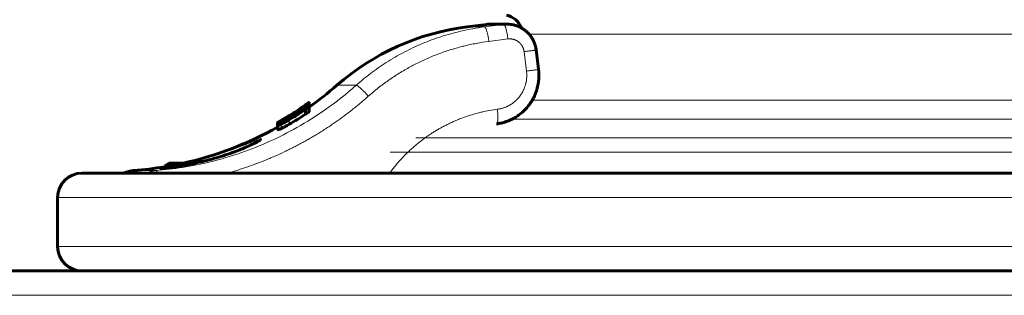
# Model space of a CAD drawing. Units: millimetres. Extents: x -2225 to 2225, y -3256 to 3427.
# Drawn here: x -358 to -156, y -711 to -655 of the extents above; entities that cross this region are included whole.
import ezdxf

# ---------------------------------------------------------------- set-up
doc = ezdxf.new("R2010")
doc.units = ezdxf.units.MM
doc.linetypes.add('K5LT_BASIC', pattern=[0])
doc.linetypes.add('K5LT_THIN', pattern=[0])

msp = doc.modelspace()

# ---------------------------------------------------------------- linework, layer by layer
at = {"color": 150, "linetype": 'K5LT_BASIC', "lineweight": 60}
for p, q in [((-266.25, -656.09), (-262.28, -655.59)), ((-258.06, -655.54), (-261.53, -655.54)), ((-261.53, -655.54), (-258.06, -655.54)), ((-252.15, -660.79), (-251.66, -664.76)), ((-299.29, -672.04), (-299.29, -672.03)), ((-299.29, -672.22), (-299.29, -672.14)), ((-298.9, -672.58), (-298.9, -672.41)), ((-298.9, -672.41), (-298.9, -672.41)), ((-298.57, -671.61), (-298.57, -671.52)), ((-298.57, -671.61), (-298.57, -671.54)), ((-298.57, -671.82), (-298.57, -671.61)), ((-298.57, -672.13), (-298.57, -671.82)), ((-298.57, -672.13), (-298.57, -671.92)), ((-298.57, -671.92), (-298.57, -671.92)), ((-298.57, -672.4), (-298.57, -672.13)), ((-298.56, -673.38), (-298.56, -672.41)), ((-302.04, -674.51), (-302.02, -674.5)), ((-302.02, -674.57), (-302.02, -674.5)), ((-299.71, -672.85), (-299.71, -672.85)), ((-299.29, -672.83), (-299.29, -672.83)), ((-299.29, -673.95), (-299.29, -672.99)), ((-299.29, -672.99), (-299.29, -672.99)), ((-305.01, -676.57), (-305.01, -675.7)), ((-304.99, -675.68), (-304.99, -675.65)), ((-304.99, -676.6), (-304.99, -675.68)), ((-304.97, -676.21), (-304.97, -675.86)), ((-304.97, -677.12), (-304.97, -676.21)), ((-308.48, -679.16), (-308.48, -679.16)), ((-308.48, -679.16), (-308.48, -679.16)), ((-328.09, -684.5), (-327.22, -684)), ((-328.09, -684.5), (-328.09, -684.98)), ((-324.69, -684.5), (-328.09, -684.5)), ((-322.04, -684), (-327.22, -684)), ((-345, -686), (345, -686)), ((-329.04, -685.07), (-329.05, -685.07)), ((-350, -701), (-350, -691)), ((-350, -701), (-350, -691)), ((-622.79, -706), (622.79, -706)), ((604.79, -706), (-604.79, -706))]:
    msp.add_line(p, q, dxfattribs=at)
at = {"color": 7, "linetype": 'K5LT_THIN', "lineweight": 18}
for p, q in [((-266.25, -656.09), (-262.71, -656.09)), ((-258.8, -655.59), (-262.71, -656.09)), ((-262.28, -655.59), (-258.8, -655.59)), ((-46.03, -657.61), (-253.56, -657.61)), ((-257.91, -658.56), (-261.82, -659.06)), ((-254.12, -665.13), (-254.61, -661.16)), ((-292.88, -668.02), (-288.94, -668.02)), ((-299.32, -672.12), (-299.32, -672.08)), ((-50.78, -671.08), (-252.95, -671.08)), ((-302.78, -674.46), (-302.78, -674.43)), ((-302.65, -674.26), (-302.65, -674.25)), ((-302.65, -674.3), (-302.65, -674.28)), ((-301.78, -674.06), (-301.78, -673.89)), ((-301.77, -674.2), (-301.77, -674.16)), ((-301.67, -674.36), (-301.67, -674.33)), ((-301.51, -674.26), (-301.51, -674.23)), ((-301.31, -674.14), (-301.31, -674.11)), ((-301.06, -673.98), (-301.06, -673.95)), ((-300.93, -673.9), (-300.93, -673.86)), ((-300.59, -673.27), (-300.59, -673.14)), ((-299.5, -672.7), (-299.5, -672.62)), ((-304.46, -675.5), (-304.46, -675.41)), ((-304.31, -676.89), (-304.31, -675.98)), ((-304.04, -675.56), (-304.04, -675.46)), ((-303.27, -675.29), (-303.27, -675.21)), ((-302.96, -674.76), (-302.96, -674.64)), ((-302.75, -675.01), (-302.75, -674.89)), ((-302.66, -676.02), (-302.66, -675.09)), ((-302.23, -674.69), (-302.23, -674.59)), ((-302.04, -674.58), (-302.04, -674.51)), ((-51.69, -675), (-257.15, -675)), ((-52.77, -678.78), (-276.74, -678.78)), ((-53.84, -681.73), (-282.02, -681.73)), ((-334.46, -685.48), (-329.89, -685.48)), ((-350, -691), (322.62, -691)), ((-350, -701), (322.2, -701)), ((604.79, -711), (-604.79, -711))]:
    msp.add_line(p, q, dxfattribs=at)
at = {"color": 150, "linetype": 'K5LT_BASIC', "lineweight": 60}
for centre, radius, start, end in [((-259, -657.61), 4, 19.8113, 78.463), ((-260, -705.69), 50, 97.1808, 131.1121), ((-261.53, -661.54), 6, 90, 97.1808), ((-340, -614.03), 71.67, 305.3306, 311.1121), ((-340, -614.03), 70.87, 299.7205, 305.5188), ((-339.85, -613.98), 70.91, 301.5186, 304.8952), ((-340, -614.03), 70.87, 301.8097, 305.0651), ((-339.99, -614.02), 70.87, 301.7986, 305.0534), ((-339.96, -614.01), 70.88, 301.7663, 304.9875), ((-339.92, -614), 70.89, 301.7201, 304.9433), ((-340, -614.03), 71.67, 282.4808, 299.2399), ((-345, -691), 5, 90, 180), ((-345, -691), 5, 90, 180), ((-334, -691.46), 6, 94.4307, 114.4601), ((-340, -614.03), 71.67, 274.4307, 279.5656), ((-345, -701), 5, 180, 270), ((-345, -701), 5, 180, 270)]:
    msp.add_arc(centre, radius, start, end, dxfattribs=at)
msp.add_ellipse((-318.59, -686.69), major_axis=(-6, 0), ratio=0.566667, start_param=-1.105568, end_param=-0.914466, dxfattribs=at)
at = {"color": 7, "linetype": 'K5LT_THIN', "lineweight": 18}
for points, knots in [([(-262.71, -656.09), (-264.33, -656.29), (-267.35, -656.84), (-271.58, -658.02), (-275.46, -659.46), (-279.19, -661.22), (-282.76, -663.29), (-286.02, -665.57), (-288.01, -667.2), (-288.94, -668.02)], [0, 0, 0, 0, 1.678151, 3.150498, 4.505676, 5.931452, 7.3805, 8.730671, 10, 10, 10, 10]), ([(-262.71, -656.09), (-262.68, -656.09), (-262.63, -656.11), (-262.55, -656.19), (-262.47, -656.32), (-262.4, -656.48), (-262.32, -656.69), (-262.24, -656.93), (-262.16, -657.21), (-262.09, -657.51), (-262.02, -657.84), (-261.95, -658.19), (-261.88, -658.59), (-261.84, -658.89), (-261.82, -659.06)], [0, 0, 0, 0, 1.447598, 2.713646, 3.864129, 5.03525, 6.232013, 7.416038, 8.603069, 9.787277, 10.974909, 12.162818, 13.334092, 15, 15, 15, 15]), ([(-258.8, -655.59), (-258.78, -655.59), (-258.72, -655.61), (-258.64, -655.69), (-258.57, -655.82), (-258.49, -655.99), (-258.41, -656.19), (-258.33, -656.44), (-258.25, -656.71), (-258.18, -657.02), (-258.11, -657.34), (-258.04, -657.69), (-257.97, -658.1), (-257.93, -658.39), (-257.91, -658.56)], [0, 0, 0, 0, 1.448959, 2.71392, 3.870623, 5.049195, 6.253022, 7.433556, 8.619852, 9.806693, 10.987851, 12.173827, 13.348669, 15, 15, 15, 15]), ([(-261.82, -659.06), (-261.82, -659.06), (-261.83, -659.06), (-262.69, -659.17), (-263.54, -659.31), (-265.24, -659.62), (-266.1, -659.81), (-267.06, -660.05), (-267.17, -660.08), (-268.12, -660.32), (-268.95, -660.55), (-270.6, -661.07), (-271.43, -661.36), (-272.36, -661.71), (-272.47, -661.76), (-272.99, -661.96), (-273.39, -662.12), (-274.18, -662.46), (-274.58, -662.63), (-275.37, -662.99), (-275.76, -663.17), (-276.54, -663.56), (-276.93, -663.75), (-277.43, -664.01), (-277.53, -664.07), (-278.01, -664.33), (-278.38, -664.53), (-279.12, -664.96), (-279.49, -665.18), (-280.24, -665.63), (-280.61, -665.86), (-281.35, -666.34), (-281.72, -666.59), (-282.19, -666.91), (-282.28, -666.98), (-282.73, -667.29), (-283.07, -667.54), (-283.75, -668.05), (-284.09, -668.31), (-284.78, -668.85), (-285.12, -669.13), (-285.8, -669.7), (-286.13, -669.99), (-286.47, -670.28)], [1.005419, 1.005419, 1.005419, 1.005419, 1.011262, 1.011262, 1.951711, 1.951711, 2.901785, 2.901785, 3.033034, 3.033034, 3.970013, 3.970013, 4.923486, 4.923486, 5.05473, 5.05473, 5.524749, 5.524749, 6.000302, 6.000302, 6.469893, 6.469893, 6.945858, 6.945858, 7.077098, 7.077098, 7.538128, 7.538128, 8.006321, 8.006321, 8.482459, 8.482459, 8.967421, 8.967421, 9.098657, 9.098657, 9.55626, 9.55626, 10.023112, 10.023112, 10.500285, 10.500285, 10.98486, 10.98486, 10.98486, 10.98486]), ([(-254.61, -661.16), (-254.61, -661.16), (-254.61, -661.16), (-254.62, -661.1), (-254.63, -661.04), (-254.65, -660.91), (-254.66, -660.85), (-254.69, -660.76), (-254.7, -660.73), (-254.71, -660.67), (-254.72, -660.64), (-254.74, -660.58), (-254.75, -660.55), (-254.77, -660.49), (-254.78, -660.46), (-254.81, -660.4), (-254.82, -660.37), (-254.84, -660.32), (-254.86, -660.29), (-254.88, -660.23), (-254.9, -660.2), (-254.92, -660.15), (-254.94, -660.12), (-254.97, -660.06), (-254.98, -660.04), (-255.02, -659.98), (-255.03, -659.95), (-255.07, -659.9), (-255.08, -659.87), (-255.12, -659.82), (-255.14, -659.8), (-255.17, -659.75), (-255.19, -659.72), (-255.23, -659.67), (-255.25, -659.65), (-255.29, -659.6), (-255.31, -659.57), (-255.35, -659.53), (-255.37, -659.5), (-255.41, -659.46), (-255.44, -659.43), (-255.48, -659.39), (-255.5, -659.37), (-255.55, -659.32), (-255.57, -659.3), (-255.62, -659.26), (-255.64, -659.24), (-255.69, -659.2), (-255.71, -659.18), (-255.76, -659.14), (-255.79, -659.13), (-255.84, -659.09), (-255.86, -659.07), (-255.91, -659.03), (-255.94, -659.02), (-255.99, -658.98), (-256.02, -658.97), (-256.07, -658.94), (-256.1, -658.92), (-256.15, -658.89), (-256.18, -658.88), (-256.24, -658.85), (-256.26, -658.83), (-256.32, -658.81), (-256.35, -658.79), (-256.41, -658.77), (-256.43, -658.76), (-256.49, -658.73), (-256.52, -658.72), (-256.58, -658.7), (-256.61, -658.69), (-256.67, -658.67), (-256.7, -658.66), (-256.76, -658.65), (-256.79, -658.64), (-256.88, -658.62), (-256.94, -658.6), (-257.06, -658.58), (-257.12, -658.57), (-257.24, -658.55), (-257.3, -658.55), (-257.43, -658.54), (-257.49, -658.54), (-257.61, -658.54), (-257.68, -658.54), (-257.79, -658.55), (-257.85, -658.56), (-257.91, -658.56)], [6.61761, 6.61761, 6.61761, 6.61761, 6.623959, 6.623959, 7.456777, 7.456777, 8.289557, 8.289557, 8.704011, 8.704011, 9.122288, 9.122288, 9.536253, 9.536253, 9.954957, 9.954957, 10.368407, 10.368407, 10.787553, 10.787553, 11.200472, 11.200472, 11.620064, 11.620064, 12.032379, 12.032379, 12.452479, 12.452479, 12.864161, 12.864161, 13.284787, 13.284787, 13.695778, 13.695778, 14.116979, 14.116979, 14.527209, 14.527209, 14.949043, 14.949043, 15.371524, 15.371524, 15.78097, 15.78097, 16.202612, 16.202612, 16.612753, 16.612753, 17.028639, 17.028639, 17.444485, 17.444485, 17.864629, 17.864629, 18.275952, 18.275952, 18.695443, 18.695443, 19.107252, 19.107252, 19.526102, 19.526102, 19.938376, 19.938376, 20.356651, 20.356651, 20.769321, 20.769321, 21.187027, 21.187027, 21.60008, 21.60008, 22.017237, 22.017237, 22.430649, 22.430649, 23.261025, 23.261025, 24.091206, 24.091206, 24.921189, 24.921189, 25.750973, 25.750973, 26.580558, 26.580558, 27.359869, 27.359869, 27.359869, 27.359869]), ([(-252.15, -660.79), (-252.15, -660.8), (-252.17, -660.81), (-252.26, -660.83), (-252.38, -660.85), (-252.54, -660.87), (-252.74, -660.91), (-252.97, -660.94), (-253.25, -660.98), (-253.54, -661.02), (-253.87, -661.07), (-254.23, -661.11), (-254.48, -661.15), (-254.61, -661.16)], [0, 0, 0, 0, 1.507381, 2.8246, 3.981762, 5.189175, 6.430857, 7.676497, 8.907365, 10.150972, 11.376704, 12.663557, 14, 14, 14, 14]), ([(-260.1, -672.95), (-259.96, -672.93), (-259.82, -672.91), (-259.61, -672.87), (-259.54, -672.86), (-259.4, -672.83), (-259.33, -672.81), (-259.19, -672.77), (-259.12, -672.75), (-258.98, -672.71), (-258.91, -672.69), (-258.77, -672.65), (-258.71, -672.62), (-258.57, -672.57), (-258.5, -672.55), (-258.37, -672.49), (-258.3, -672.47), (-258.17, -672.41), (-258.1, -672.38), (-257.97, -672.32), (-257.91, -672.28), (-257.78, -672.22), (-257.71, -672.18), (-257.59, -672.11), (-257.52, -672.08), (-257.4, -672), (-257.34, -671.96), (-257.21, -671.89), (-257.15, -671.85), (-257.04, -671.76), (-256.98, -671.72), (-256.86, -671.64), (-256.8, -671.59), (-256.72, -671.53), (-256.69, -671.5), (-256.63, -671.46), (-256.6, -671.43), (-256.55, -671.39), (-256.52, -671.36), (-256.46, -671.32), (-256.44, -671.29), (-256.38, -671.24), (-256.36, -671.22), (-256.3, -671.17), (-256.27, -671.14), (-256.22, -671.09), (-256.2, -671.07), (-256.14, -671.02), (-256.12, -670.99), (-256.07, -670.94), (-256.04, -670.92), (-255.99, -670.86), (-255.96, -670.83), (-255.91, -670.78), (-255.89, -670.75), (-255.84, -670.7), (-255.82, -670.67), (-255.77, -670.62), (-255.74, -670.59), (-255.7, -670.53), (-255.68, -670.51), (-255.63, -670.45), (-255.61, -670.42), (-255.56, -670.36), (-255.54, -670.34), (-255.49, -670.28), (-255.47, -670.25), (-255.43, -670.19), (-255.41, -670.16), (-255.34, -670.07), (-255.3, -670.01), (-255.22, -669.89), (-255.18, -669.83), (-255.1, -669.7), (-255.06, -669.64), (-254.99, -669.51), (-254.95, -669.45), (-254.89, -669.32), (-254.85, -669.26), (-254.79, -669.13), (-254.75, -669.06), (-254.69, -668.93), (-254.66, -668.86), (-254.6, -668.73), (-254.58, -668.66), (-254.52, -668.52), (-254.5, -668.45), (-254.45, -668.32), (-254.42, -668.25), (-254.38, -668.11), (-254.36, -668.04), (-254.32, -667.9), (-254.3, -667.82), (-254.26, -667.68), (-254.25, -667.61), (-254.21, -667.47), (-254.2, -667.4), (-254.16, -667.18), (-254.14, -667.03), (-254.1, -666.74), (-254.09, -666.6), (-254.07, -666.3), (-254.06, -666.16), (-254.06, -665.86), (-254.07, -665.72), (-254.09, -665.42), (-254.1, -665.28), (-254.12, -665.13)], [4.444328, 4.444328, 4.444328, 4.444328, 5.340452, 5.340452, 5.801599, 5.801599, 6.265961, 6.265961, 6.726678, 6.726678, 7.191584, 7.191584, 7.65187, 7.65187, 8.117318, 8.117318, 8.577111, 8.577111, 9.043162, 9.043162, 9.502449, 9.502449, 9.969112, 9.969112, 10.427855, 10.427855, 10.895165, 10.895165, 11.353317, 11.353317, 11.821319, 11.821319, 12.278819, 12.278819, 12.511706, 12.511706, 12.747569, 12.747569, 12.97445, 12.97445, 13.204344, 13.204344, 13.437431, 13.437431, 13.673909, 13.673909, 13.900185, 13.900185, 14.129867, 14.129867, 14.366929, 14.366929, 14.600337, 14.600337, 14.836901, 14.836901, 15.070046, 15.070046, 15.29996, 15.29996, 15.526846, 15.526846, 15.759977, 15.759977, 15.990187, 15.990187, 16.223244, 16.223244, 16.453546, 16.453546, 16.921833, 16.921833, 17.380202, 17.380202, 17.847886, 17.847886, 18.306921, 18.306921, 18.774036, 18.774036, 19.233698, 19.233698, 19.700278, 19.700278, 20.160527, 20.160527, 20.626578, 20.626578, 21.087399, 21.087399, 21.55298, 21.55298, 22.014309, 22.014309, 22.479415, 22.479415, 22.941248, 22.941248, 23.86821, 23.86821, 24.795187, 24.795187, 25.722172, 25.722172, 26.649157, 26.649157, 27.572379, 27.572379, 27.572379, 27.572379]), ([(-251.66, -664.76), (-251.66, -664.77), (-251.68, -664.77), (-251.76, -664.79), (-251.89, -664.82), (-252.04, -664.84), (-252.24, -664.87), (-252.48, -664.91), (-252.75, -664.95), (-253.05, -664.99), (-253.38, -665.04), (-253.73, -665.08), (-253.99, -665.12), (-254.12, -665.13)], [0, 0, 0, 0, 1.507385, 2.824614, 3.981798, 5.189279, 6.431004, 7.676634, 8.907462, 10.151064, 11.376816, 12.663636, 14, 14, 14, 14]), ([(-288.94, -668.02), (-290.93, -669.79), (-294.85, -672.89), (-300.82, -676.65), (-306.63, -679.6), (-312.52, -681.95), (-318.51, -683.72), (-324.32, -684.89), (-328.08, -685.34), (-329.89, -685.48)], [0, 0, 0, 0, 1.759089, 3.292031, 4.658165, 6.067804, 7.488718, 8.794171, 10, 10, 10, 10]), ([(-288.94, -668.02), (-288.91, -668.02), (-288.85, -668.04), (-288.72, -668.1), (-288.58, -668.19), (-288.42, -668.32), (-288.23, -668.47), (-288.02, -668.66), (-287.8, -668.87), (-287.57, -669.1), (-287.32, -669.34), (-287.07, -669.61), (-286.79, -669.92), (-286.59, -670.15), (-286.47, -670.28)], [0, 0, 0, 0, 1.443805, 2.706153, 3.85211, 5.019469, 6.213377, 7.394308, 8.577586, 9.757718, 10.941972, 12.125104, 13.289425, 15, 15, 15, 15]), ([(-286.47, -670.28), (-286.47, -670.29), (-286.48, -670.29), (-286.73, -670.52), (-286.99, -670.74), (-287.5, -671.18), (-287.76, -671.4), (-288.27, -671.83), (-288.52, -672.04), (-289.04, -672.46), (-289.29, -672.66), (-289.84, -673.09), (-290.13, -673.32), (-290.7, -673.76), (-290.99, -673.98), (-291.55, -674.4), (-291.83, -674.6), (-292.37, -675), (-292.64, -675.19), (-293.19, -675.58), (-293.46, -675.76), (-294.01, -676.14), (-294.28, -676.32), (-294.86, -676.71), (-295.16, -676.91), (-295.78, -677.3), (-296.08, -677.49), (-296.68, -677.86), (-296.96, -678.04), (-297.54, -678.39), (-297.83, -678.56), (-298.4, -678.89), (-298.69, -679.06), (-299.26, -679.39), (-299.55, -679.55), (-300.16, -679.88), (-300.48, -680.05), (-301.12, -680.39), (-301.45, -680.56), (-302.07, -680.88), (-302.37, -681.03), (-302.97, -681.33), (-303.27, -681.47), (-304.17, -681.9), (-304.77, -682.18), (-305.7, -682.59), (-306.04, -682.74), (-306.71, -683.02), (-307.04, -683.16), (-308, -683.55), (-308.62, -683.8), (-309.86, -684.26), (-310.49, -684.49), (-311.8, -684.94), (-312.49, -685.17), (-313.81, -685.59), (-314.45, -685.78), (-315.15, -685.97), (-315.2, -685.99), (-315.25, -686)], [1.036941, 1.036941, 1.036941, 1.036941, 1.040915, 1.040915, 1.383364, 1.383364, 1.721846, 1.721846, 2.056564, 2.056564, 2.38771, 2.38771, 2.757253, 2.757253, 3.122682, 3.122682, 3.4642, 3.4642, 3.802394, 3.802394, 4.137428, 4.137428, 4.469455, 4.469455, 4.838656, 4.838656, 5.204416, 5.204416, 5.54511, 5.54511, 5.883045, 5.883045, 6.218355, 6.218355, 6.551166, 6.551166, 6.920057, 6.920057, 7.286114, 7.286114, 7.626067, 7.626067, 7.963766, 7.963766, 8.632843, 8.632843, 9.000321, 9.000321, 9.367799, 9.367799, 10.044529, 10.044529, 10.714504, 10.714504, 11.449428, 11.449428, 12.125309, 12.125309, 12.178644, 12.178644, 12.178644, 12.178644]), ([(-282.11, -686), (-282.1, -685.98), (-282.09, -685.97), (-281.91, -685.73), (-281.75, -685.52), (-281.42, -685.09), (-281.25, -684.87), (-280.88, -684.42), (-280.69, -684.19), (-280.32, -683.76), (-280.14, -683.56), (-279.78, -683.16), (-279.6, -682.97), (-279.23, -682.58), (-279.04, -682.38), (-278.66, -682), (-278.47, -681.82), (-278.06, -681.43), (-277.84, -681.22), (-277.41, -680.83), (-277.2, -680.65), (-276.79, -680.3), (-276.58, -680.13), (-276.17, -679.79), (-275.97, -679.63), (-275.55, -679.31), (-275.35, -679.15), (-274.89, -678.82), (-274.65, -678.64), (-274.18, -678.31), (-273.95, -678.16), (-273.5, -677.86), (-273.27, -677.72), (-272.82, -677.44), (-272.6, -677.3), (-272.15, -677.03), (-271.92, -676.9), (-271.43, -676.63), (-271.16, -676.49), (-270.65, -676.22), (-270.41, -676.1), (-269.93, -675.86), (-269.69, -675.75), (-269.21, -675.53), (-268.97, -675.42), (-268.49, -675.21), (-268.24, -675.11), (-267.72, -674.9), (-267.44, -674.79), (-266.65, -674.5), (-266.15, -674.33), (-265.14, -674.01), (-264.63, -673.86), (-263.83, -673.66), (-263.54, -673.58), (-262.72, -673.4), (-262.2, -673.29), (-261.16, -673.1), (-260.64, -673.02), (-260.11, -672.95), (-260.1, -672.95), (-260.1, -672.95)], [10.01478, 10.01478, 10.01478, 10.01478, 10.044438, 10.044438, 10.424989, 10.424989, 10.813086, 10.813086, 11.243443, 11.243443, 11.616759, 11.616759, 11.998548, 11.998548, 12.380659, 12.380659, 12.753665, 12.753665, 13.184039, 13.184039, 13.572972, 13.572972, 13.953781, 13.953781, 14.3272, 14.3272, 14.693875, 14.693875, 15.124269, 15.124269, 15.510518, 15.510518, 15.89057, 15.89057, 16.264963, 16.264963, 16.634178, 16.634178, 17.064594, 17.064594, 17.44857, 17.44857, 17.827959, 17.827959, 18.203173, 18.203173, 18.574586, 18.574586, 19.005026, 19.005026, 19.765779, 19.765779, 20.515106, 20.515106, 20.945573, 20.945573, 21.703884, 21.703884, 22.455748, 22.455748, 22.464035, 22.464035, 22.464035, 22.464035]), ([(-260.24, -675.93), (-260.21, -675.92), (-260.16, -675.9), (-260.11, -675.8), (-260.06, -675.66), (-260.03, -675.48), (-260, -675.27), (-259.98, -675.02), (-259.98, -674.74), (-259.98, -674.42), (-259.99, -674.09), (-260.01, -673.74), (-260.05, -673.36), (-260.08, -673.09), (-260.1, -672.95)], [0, 0, 0, 0, 1.440085, 2.780206, 3.974384, 5.195461, 6.390495, 7.592512, 8.800502, 10.004607, 11.211192, 12.401346, 13.619864, 15, 15, 15, 15]), ([(-329.16, -685.06), (-329.16, -685.07), (-329.08, -685.07), (-328.83, -685.05), (-328.56, -685.03), (-328.33, -685.01), (-328.12, -684.98), (-327.92, -684.96), (-327.7, -684.94), (-327.44, -684.9), (-327.07, -684.86), (-326.54, -684.79), (-325.8, -684.68), (-324.86, -684.53), (-323.76, -684.34), (-322.57, -684.11), (-321.32, -683.85), (-320.02, -683.55), (-318.7, -683.21), (-317.38, -682.84), (-316.11, -682.45), (-314.89, -682.04), (-313.73, -681.62), (-312.63, -681.2), (-311.63, -680.78), (-310.72, -680.37), (-309.93, -679.99), (-309.28, -679.65), (-308.8, -679.38), (-308.51, -679.2), (-308.37, -679.09), (-308.31, -679.03), (-308.29, -678.99), (-308.34, -678.97), (-308.46, -678.99), (-308.68, -679.05), (-309.05, -679.18), (-309.55, -679.37), (-310.21, -679.62), (-311.01, -679.94), (-311.97, -680.31), (-313.07, -680.73), (-314.33, -681.19), (-315.71, -681.68), (-317.16, -682.16), (-318.61, -682.61), (-319.99, -683.02), (-321.31, -683.38), (-322.6, -683.71), (-323.43, -683.91), (-323.84, -684)], [0, 0, 0, 0, 1.438522, 2.555699, 3.297368, 3.860614, 4.307828, 4.690568, 5.066403, 5.500745, 6.069375, 6.843209, 7.835156, 8.979668, 10.191868, 11.406857, 12.617389, 13.852741, 15.112107, 16.357191, 17.590882, 18.800099, 20.030774, 21.266607, 22.528881, 23.769661, 25.027937, 26.296397, 27.577568, 28.655199, 29.485649, 30.104458, 30.711882, 31.415982, 32.242083, 33.185333, 34.208559, 35.329866, 36.474218, 37.696886, 38.916498, 40.240482, 41.608449, 43.060187, 44.491417, 45.889693, 47.194663, 48.432463, 49.680791, 51, 51, 51, 51]), ([(-309.16, -679.58), (-309.3, -679.63), (-309.61, -679.75), (-310.16, -679.98), (-310.77, -680.23), (-311.47, -680.51), (-312.31, -680.86), (-313.29, -681.25), (-314.39, -681.67), (-315.55, -682.1), (-316.79, -682.54), (-317.93, -682.92), (-318.87, -683.21), (-319.36, -683.37), (-319.55, -683.42)], [0, 0, 0, 0, 1.381137, 2.593796, 3.693471, 4.857228, 6.142016, 7.539344, 8.953012, 10.434487, 11.81107, 13.321974, 14.343052, 15, 15, 15, 15]), ([(-329.89, -685.48), (-329.86, -685.48), (-329.81, -685.5), (-329.73, -685.6), (-329.66, -685.73), (-329.6, -685.87), (-329.57, -685.96), (-329.56, -686)], [0, 0, 0, 0, 2.055676, 3.889199, 5.677746, 7.061469, 8, 8, 8, 8]), ([(-328.09, -684.86), (-328.21, -684.88), (-328.38, -684.91), (-328.55, -684.94), (-328.65, -684.95), (-328.74, -684.97), (-328.83, -684.99), (-328.92, -685), (-329.01, -685.02), (-329.09, -685.04), (-329.14, -685.05), (-329.16, -685.06), (-329.16, -685.06)], [0, 0, 0, 0, 2.309955, 3.269274, 4.055035, 4.787876, 5.783565, 6.818594, 7.917992, 9.594947, 11.136418, 13, 13, 13, 13])]:
    msp.add_open_spline(points, degree=3, knots=knots, dxfattribs=at)
for points in [[(-258.06, -655.54), (-258.31, -655.54), (-258.56, -655.55), (-258.8, -655.59)], [(-260.25, -675.93), (-260.24, -675.93), (-260.24, -675.93), (-260.24, -675.93)], [(-329.89, -685.48), (-330.12, -685.5), (-330.58, -685.56), (-331.24, -685.74), (-331.67, -685.9), (-331.88, -686)]]:
    msp.add_open_spline(points, degree=3, dxfattribs=at)
at = {"color": 150, "linetype": 'K5LT_BASIC', "lineweight": 60}
for points, knots in [([(-255.24, -656.26), (-255.35, -656.2), (-255.46, -656.14), (-255.76, -656), (-255.96, -655.92), (-256.37, -655.78), (-256.58, -655.72), (-256.99, -655.63), (-257.2, -655.6), (-257.63, -655.55), (-257.85, -655.54), (-258.06, -655.54)], [72.46001, 72.46001, 72.46001, 72.46001, 77.19964, 77.19964, 85.427192, 85.427192, 93.562237, 93.562237, 101.720379, 101.720379, 110, 110, 110, 110]), ([(-252.15, -660.79), (-252.18, -660.56), (-252.22, -660.34), (-252.33, -659.89), (-252.4, -659.67), (-252.56, -659.24), (-252.65, -659.02), (-252.86, -658.61), (-252.97, -658.42), (-253.22, -658.04), (-253.36, -657.86), (-253.64, -657.51), (-253.79, -657.35), (-254.11, -657.04), (-254.28, -656.9), (-254.63, -656.63), (-254.81, -656.51), (-255.08, -656.35), (-255.16, -656.3), (-255.35, -656.2), (-255.46, -656.14), (-255.76, -656), (-255.96, -655.92), (-256.37, -655.78), (-256.58, -655.72), (-256.99, -655.63), (-257.2, -655.6), (-257.63, -655.55), (-257.85, -655.54), (-258.06, -655.54)], [0.00017, 0.00017, 0.00017, 0.00017, 8.802751, 8.802751, 17.554546, 17.554546, 26.408934, 26.408934, 35.074614, 35.074614, 43.682796, 43.682796, 52.182646, 52.182646, 60.58152, 60.58152, 68.92798, 68.92798, 72.46001, 72.46001, 77.19964, 77.19964, 85.427192, 85.427192, 93.562237, 93.562237, 101.720379, 101.720379, 110, 110, 110, 110]), ([(-251.66, -664.76), (-251.66, -664.77), (-251.66, -664.77), (-251.65, -664.82), (-251.65, -664.86), (-251.64, -664.95), (-251.64, -664.99), (-251.62, -665.14), (-251.61, -665.24), (-251.59, -665.53), (-251.59, -665.73), (-251.58, -666.32), (-251.6, -666.71), (-251.69, -667.51), (-251.76, -667.91), (-251.94, -668.7), (-252.05, -669.08), (-252.32, -669.81), (-252.47, -670.17), (-252.82, -670.86), (-253.01, -671.19), (-253.42, -671.82), (-253.64, -672.12), (-254.11, -672.69), (-254.36, -672.96), (-254.89, -673.48), (-255.17, -673.72), (-255.74, -674.16), (-256.03, -674.36), (-256.64, -674.74), (-256.96, -674.91), (-257.61, -675.22), (-257.94, -675.35), (-258.61, -675.58), (-258.95, -675.68), (-259.61, -675.83), (-259.92, -675.89), (-260.24, -675.93)], [0, 0, 0, 0, 0.406346, 0.406346, 3.187925, 3.187925, 6.68061, 6.68061, 13.66598, 13.66598, 27.63672, 27.63672, 55.578199, 55.578199, 84.844478, 84.844478, 113.016992, 113.016992, 140.570973, 140.570973, 167.639842, 167.639842, 194.268071, 194.268071, 220.67704, 220.67704, 246.916246, 246.916246, 272.426585, 272.426585, 298.229264, 298.229264, 323.75889, 323.75889, 349.27155, 349.27155, 371.999737, 371.999737, 371.999737, 371.999737]), ([(-299.5, -672.35), (-299.61, -672.42), (-299.86, -672.59), (-300.24, -672.83), (-300.61, -673.07), (-300.89, -673.26), (-301.29, -673.51), (-301.59, -673.7), (-301.77, -673.82)], [0, 0, 0, 0, 1.761171, 3.977151, 4.917649, 6.009317, 7.134834, 9, 9, 9, 9]), ([(-300.93, -673.86), (-300.56, -673.61), (-299.88, -673.13), (-299.21, -672.64), (-298.9, -672.41)], [0, 0, 0, 0, 2.708208, 5, 5, 5, 5]), ([(-298.68, -672.17), (-298.71, -672.19), (-298.76, -672.22), (-298.85, -672.27), (-298.92, -672.31), (-298.97, -672.35), (-299.04, -672.39), (-299.13, -672.45), (-299.2, -672.5), (-299.29, -672.56), (-299.38, -672.62), (-299.47, -672.68), (-299.58, -672.76), (-299.66, -672.82), (-299.71, -672.85)], [0, 0, 0, 0, 1.987813, 4.100829, 4.71962, 5.203512, 6.682043, 7.559616, 8.513361, 9.566121, 10.675098, 11.75127, 12.694946, 15, 15, 15, 15]), ([(-298.57, -671.82), (-298.57, -671.81), (-298.59, -671.81), (-298.69, -671.85), (-298.82, -671.92), (-298.95, -672), (-299.1, -672.09), (-299.28, -672.21), (-299.42, -672.3), (-299.5, -672.35)], [0, 0, 0, 0, 2.296225, 4.16012, 5.547037, 6.637928, 7.707007, 8.709305, 10, 10, 10, 10]), ([(-299.5, -672.62), (-299.41, -672.55), (-299.24, -672.42), (-299.03, -672.26), (-298.87, -672.13), (-298.74, -672.01), (-298.64, -671.92), (-298.58, -671.86), (-298.57, -671.83), (-298.57, -671.82)], [0, 0, 0, 0, 1.441263, 2.839959, 4.159733, 5.380161, 7.018802, 8.219297, 10, 10, 10, 10]), ([(-299.32, -672.08), (-299.29, -672.07), (-299.26, -672.04), (-299.2, -672), (-299.13, -671.95), (-299.04, -671.89), (-298.94, -671.81), (-298.79, -671.71), (-298.69, -671.63), (-298.6, -671.56), (-298.57, -671.54), (-298.57, -671.54)], [0, 0, 0, 0, 0.623221, 0.988219, 1.582985, 2.416638, 3.533189, 4.808841, 7.69471, 8.930259, 12, 12, 12, 12]), ([(-298.57, -671.61), (-298.57, -671.6), (-298.58, -671.61), (-298.63, -671.64), (-298.69, -671.68), (-298.74, -671.72), (-298.81, -671.76), (-298.9, -671.82), (-298.99, -671.88), (-299.05, -671.93), (-299.13, -671.98), (-299.21, -672.04), (-299.28, -672.09), (-299.31, -672.11)], [0, 0, 0, 0, 2.633856, 4.387372, 6.046365, 6.849536, 7.829438, 9.660035, 10.509136, 11.307279, 11.996737, 12.956402, 14, 14, 14, 14]), ([(-299.29, -672.03), (-299.25, -672), (-299.19, -671.97), (-299.12, -671.91), (-299.05, -671.87), (-298.98, -671.81), (-298.89, -671.75), (-298.78, -671.68), (-298.7, -671.61), (-298.62, -671.56), (-298.58, -671.53), (-298.57, -671.52), (-298.57, -671.52)], [0, 0, 0, 0, 1.101181, 1.615548, 2.266929, 3.102541, 4.247433, 5.358042, 7.661228, 8.942902, 11.197793, 13, 13, 13, 13]), ([(-298.57, -671.54), (-298.57, -671.54), (-298.59, -671.55), (-298.64, -671.59), (-298.71, -671.64), (-298.81, -671.7), (-298.91, -671.78), (-299.03, -671.86), (-299.15, -671.94), (-299.23, -672), (-299.29, -672.04)], [0, 0, 0, 0, 2.055908, 3.482156, 5.321213, 6.32926, 7.740228, 8.960388, 9.648949, 11, 11, 11, 11]), ([(-299.29, -672.14), (-299.25, -672.12), (-299.19, -672.07), (-299.11, -672.02), (-299.03, -671.96), (-298.94, -671.9), (-298.85, -671.83), (-298.75, -671.76), (-298.67, -671.7), (-298.59, -671.63), (-298.57, -671.61), (-298.57, -671.61)], [0, 0, 0, 0, 1.000463, 1.549724, 2.286034, 3.24615, 4.380454, 5.675458, 7.161309, 8.708915, 12, 12, 12, 12]), ([(-298.56, -672.41), (-298.56, -672.4), (-298.57, -672.4), (-298.62, -672.42), (-298.69, -672.46), (-298.79, -672.51), (-298.87, -672.56), (-298.96, -672.62), (-299.04, -672.66), (-299.15, -672.74), (-299.24, -672.79), (-299.29, -672.83)], [0, 0, 0, 0, 2.268194, 3.854835, 5.573343, 6.865376, 8.261045, 8.700179, 9.851697, 10.633554, 12, 12, 12, 12]), ([(-299.29, -672.99), (-299.25, -672.96), (-299.18, -672.92), (-299.1, -672.86), (-299.01, -672.8), (-298.94, -672.74), (-298.83, -672.66), (-298.71, -672.57), (-298.59, -672.46), (-298.56, -672.42), (-298.56, -672.41)], [0, 0, 0, 0, 0.860474, 1.588591, 2.081596, 3.139736, 3.802354, 5.635725, 7.748336, 11, 11, 11, 11]), ([(-298.9, -672.41), (-298.87, -672.39), (-298.84, -672.37), (-298.78, -672.32), (-298.73, -672.28), (-298.67, -672.24), (-298.63, -672.2), (-298.59, -672.16), (-298.57, -672.14), (-298.57, -672.13), (-298.57, -672.13)], [0, 0, 0, 0, 1.153932, 1.839198, 3.070906, 4.501546, 6.131235, 7.392674, 9.505917, 11, 11, 11, 11]), ([(-298.57, -672.13), (-298.57, -672.12), (-298.59, -672.12), (-298.66, -672.16), (-298.68, -672.17)], [0, 0, 0, 0, 3.327993, 5, 5, 5, 5]), ([(-304.46, -675.41), (-304.41, -675.38), (-304.31, -675.33), (-304.13, -675.23), (-303.94, -675.12), (-303.73, -674.99), (-303.51, -674.87), (-303.32, -674.76), (-303.13, -674.64), (-302.97, -674.54), (-302.85, -674.47), (-302.78, -674.43)], [0, 0, 0, 0, 1.898177, 2.840831, 4.692501, 6.168402, 7.387523, 8.953271, 9.73085, 10.848542, 12, 12, 12, 12]), ([(-304.04, -675.46), (-303.94, -675.41), (-303.69, -675.28), (-303.34, -675.09), (-303.02, -674.91), (-302.74, -674.75), (-302.33, -674.5), (-301.98, -674.3), (-301.77, -674.16)], [0, 0, 0, 0, 1.784271, 3.83475, 4.654424, 5.580558, 6.889858, 9, 9, 9, 9]), ([(-301.77, -673.82), (-301.95, -673.93), (-302.21, -674.09), (-302.54, -674.3), (-302.76, -674.44), (-302.99, -674.59), (-303.2, -674.71), (-303.4, -674.84), (-303.69, -675.02), (-303.89, -675.15), (-304.03, -675.23)], [0, 0, 0, 0, 2.212423, 3.100496, 4.193997, 5.124573, 6.233763, 7.153389, 8.241119, 11, 11, 11, 11]), ([(-303.51, -674.78), (-303.51, -674.78), (-303.5, -674.77), (-303.46, -674.75), (-303.43, -674.73), (-303.37, -674.69), (-303.3, -674.65), (-303.21, -674.6), (-303.13, -674.55), (-303.03, -674.49), (-302.93, -674.43), (-302.81, -674.35), (-302.71, -674.29), (-302.65, -674.25)], [0, 0, 0, 0, 1.947601, 2.877528, 4.009395, 5.272316, 6.630874, 7.817819, 8.949355, 10.0331, 11.13079, 12.155648, 14, 14, 14, 14]), ([(-302.65, -674.26), (-302.71, -674.29), (-302.8, -674.35), (-302.95, -674.45), (-303.06, -674.51), (-303.16, -674.57), (-303.22, -674.61), (-303.32, -674.67), (-303.4, -674.72), (-303.46, -674.75), (-303.49, -674.77), (-303.51, -674.78), (-303.51, -674.78), (-303.51, -674.78)], [0, 0, 0, 0, 1.780494, 2.794692, 4.668526, 5.294396, 6.257932, 7.192252, 9.639569, 10.96138, 12.288501, 13.303959, 14, 14, 14, 14]), ([(-303.51, -674.81), (-303.51, -674.81), (-303.5, -674.8), (-303.46, -674.78), (-303.42, -674.76), (-303.38, -674.73), (-303.33, -674.7), (-303.28, -674.67), (-303.19, -674.61), (-303.09, -674.55), (-302.96, -674.47), (-302.83, -674.39), (-302.71, -674.32), (-302.65, -674.28)], [0, 0, 0, 0, 2.569323, 3.978009, 4.79202, 6.013873, 6.565808, 7.482479, 8.205291, 10.08217, 10.806848, 12.056387, 14, 14, 14, 14]), ([(-302.65, -674.3), (-302.73, -674.36), (-302.88, -674.45), (-303.07, -674.56), (-303.18, -674.63), (-303.24, -674.67), (-303.29, -674.69), (-303.34, -674.72), (-303.39, -674.75), (-303.43, -674.77), (-303.47, -674.8), (-303.5, -674.81), (-303.51, -674.81), (-303.51, -674.81)], [0, 0, 0, 0, 2.555989, 4.179085, 5.441471, 6.109417, 6.672478, 7.365765, 8.047046, 9.227686, 10.375985, 11.824838, 14, 14, 14, 14]), ([(-302.97, -674.76), (-302.92, -674.74), (-302.82, -674.68), (-302.67, -674.6), (-302.53, -674.52), (-302.42, -674.45), (-302.3, -674.38), (-302.18, -674.31), (-302.01, -674.21), (-301.88, -674.12), (-301.78, -674.06)], [0, 0, 0, 0, 1.806914, 3.748858, 4.765107, 5.797143, 6.824081, 7.791292, 8.70436, 11, 11, 11, 11]), ([(-301.78, -673.89), (-301.87, -673.95), (-302.02, -674.04), (-302.23, -674.17), (-302.36, -674.26), (-302.47, -674.33), (-302.55, -674.38), (-302.64, -674.44), (-302.79, -674.53), (-302.9, -674.6), (-302.96, -674.64)], [0, 0, 0, 0, 2.196434, 3.379776, 5.141547, 5.622222, 6.365133, 7.307177, 8.368066, 11, 11, 11, 11]), ([(-301.19, -673.87), (-301.27, -673.91), (-301.45, -674.02), (-301.71, -674.16), (-301.92, -674.29), (-302.1, -674.4), (-302.28, -674.5), (-302.51, -674.64), (-302.67, -674.73), (-302.79, -674.81)], [0, 0, 0, 0, 2.274419, 4.429936, 5.27157, 6.20486, 7.534452, 8.104599, 10, 10, 10, 10]), ([(-299.29, -672.83), (-299.68, -673.09), (-300.79, -673.82), (-301.93, -674.52), (-302.67, -674.96)], [0, 0, 0, 0, 1.751583, 5, 5, 5, 5]), ([(-302.02, -674.5), (-302.01, -674.5), (-301.98, -674.49), (-301.92, -674.46), (-301.87, -674.43), (-301.78, -674.39), (-301.71, -674.35), (-301.67, -674.33)], [0, 0, 0, 0, 2.810673, 3.613837, 4.736366, 6.516041, 8, 8, 8, 8]), ([(-300.59, -673.14), (-300.67, -673.19), (-300.79, -673.26), (-300.95, -673.36), (-301.05, -673.43), (-301.23, -673.54), (-301.47, -673.7), (-301.68, -673.83), (-301.78, -673.89)], [0, 0, 0, 0, 2.5755, 3.222093, 4.003173, 5.059043, 7.039796, 9, 9, 9, 9]), ([(-301.78, -674.06), (-301.7, -674.02), (-301.56, -673.93), (-301.39, -673.82), (-301.26, -673.73), (-301.15, -673.66), (-301.05, -673.59), (-300.94, -673.52), (-300.84, -673.44), (-300.72, -673.36), (-300.64, -673.31), (-300.59, -673.28)], [0, 0, 0, 0, 1.938422, 3.573722, 4.526992, 5.523248, 6.566544, 7.613757, 8.921912, 10.132041, 12, 12, 12, 12]), ([(-301.77, -674.16), (-301.64, -674.09), (-301.48, -673.98), (-301.23, -673.82), (-301.03, -673.69), (-300.75, -673.5), (-300.5, -673.34), (-300.27, -673.18), (-300.03, -673.01), (-299.76, -672.81), (-299.58, -672.68), (-299.5, -672.62)], [0, 0, 0, 0, 1.64546, 2.186789, 3.258181, 4.312726, 6.193493, 6.853878, 8.126112, 10.157216, 12, 12, 12, 12]), ([(-301.67, -674.33), (-301.65, -674.31), (-301.6, -674.28), (-301.54, -674.25), (-301.51, -674.23)], [0, 0, 0, 0, 2.391296, 5, 5, 5, 5]), ([(-301.51, -674.23), (-301.48, -674.21), (-301.41, -674.17), (-301.34, -674.13), (-301.31, -674.11)], [0, 0, 0, 0, 2.6137, 5, 5, 5, 5]), ([(-301.31, -674.11), (-301.28, -674.09), (-301.22, -674.06), (-301.14, -674), (-301.09, -673.97), (-301.06, -673.95)], [0, 0, 0, 0, 2.424805, 3.737988, 6, 6, 6, 6]), ([(-300.59, -673.28), (-300.53, -673.23), (-300.43, -673.15), (-300.3, -673.06), (-300.2, -672.98), (-300.12, -672.91), (-300.1, -672.89), (-300.1, -672.88)], [0, 0, 0, 0, 1.455259, 2.80404, 4.188995, 5.767526, 8, 8, 8, 8]), ([(-300.1, -672.88), (-300.1, -672.88), (-300.12, -672.88), (-300.16, -672.89), (-300.22, -672.92), (-300.28, -672.96), (-300.37, -673.01), (-300.47, -673.07), (-300.55, -673.12), (-300.59, -673.14)], [0, 0, 0, 0, 2.186276, 3.774448, 5.02267, 6.313061, 7.333737, 8.923271, 10, 10, 10, 10]), ([(-299.29, -673.94), (-299.25, -673.92), (-299.19, -673.88), (-299.12, -673.83), (-299.07, -673.8), (-299.01, -673.76), (-298.93, -673.7), (-298.85, -673.64), (-298.76, -673.57), (-298.65, -673.49), (-298.57, -673.41), (-298.56, -673.39), (-298.56, -673.38)], [0, 0, 0, 0, 1.165614, 1.617843, 1.99434, 2.620995, 3.52362, 4.564532, 5.670846, 7.829575, 10.344456, 13, 13, 13, 13]), ([(-304.34, -675.28), (-304.43, -675.33), (-304.56, -675.41), (-304.72, -675.51), (-304.84, -675.58), (-304.93, -675.63), (-304.98, -675.67), (-304.99, -675.68), (-304.99, -675.68)], [0, 0, 0, 0, 1.772774, 3.119076, 4.500352, 5.843713, 7.562744, 9, 9, 9, 9]), ([(-304.99, -675.65), (-304.99, -675.65), (-304.98, -675.64), (-304.93, -675.61), (-304.85, -675.57), (-304.73, -675.5), (-304.56, -675.41), (-304.42, -675.33), (-304.34, -675.28)], [0, 0, 0, 0, 1.539026, 2.93583, 4.304713, 5.780199, 7.387688, 9, 9, 9, 9]), ([(-304.99, -675.68), (-304.99, -675.68), (-304.98, -675.68), (-304.94, -675.66), (-304.88, -675.63), (-304.78, -675.58), (-304.66, -675.52), (-304.54, -675.45), (-304.46, -675.41)], [0, 0, 0, 0, 2.015071, 3.327298, 4.937854, 6.080425, 7.454638, 9, 9, 9, 9]), ([(-304.87, -675.57), (-304.9, -675.59), (-304.95, -675.62), (-304.99, -675.64), (-304.99, -675.65), (-304.99, -675.65)], [0, 0, 0, 0, 2.191011, 4.553922, 6, 6, 6, 6]), ([(-304.03, -675.23), (-304.13, -675.29), (-304.3, -675.4), (-304.5, -675.52), (-304.64, -675.62), (-304.77, -675.7), (-304.9, -675.79), (-304.96, -675.84), (-304.97, -675.86), (-304.97, -675.86)], [0, 0, 0, 0, 1.593388, 2.83619, 3.855725, 4.999879, 6.481877, 9.147441, 10, 10, 10, 10]), ([(-304.97, -675.86), (-304.97, -675.87), (-304.94, -675.87), (-304.81, -675.83), (-304.69, -675.77), (-304.52, -675.7), (-304.31, -675.59), (-304.13, -675.51), (-304.04, -675.46)], [0, 0, 0, 0, 2.665491, 3.924881, 5.185291, 6.413042, 7.703963, 9, 9, 9, 9]), ([(-304.33, -675.74), (-304.41, -675.8), (-304.56, -675.89), (-304.71, -675.99), (-304.84, -676.08), (-304.94, -676.16), (-304.97, -676.2), (-304.97, -676.21)], [0, 0, 0, 0, 1.480598, 2.905287, 4.032124, 5.513315, 8, 8, 8, 8]), ([(-304.97, -676.21), (-304.97, -676.22), (-304.95, -676.23), (-304.88, -676.22), (-304.79, -676.19), (-304.68, -676.14), (-304.5, -676.07), (-304.38, -676.01), (-304.31, -675.98)], [0, 0, 0, 0, 2.283433, 3.980582, 4.811768, 6.643672, 7.745097, 9, 9, 9, 9]), ([(-302.79, -674.81), (-302.91, -674.88), (-303.1, -674.99), (-303.34, -675.14), (-303.5, -675.23), (-303.67, -675.33), (-303.85, -675.44), (-304.05, -675.57), (-304.21, -675.67), (-304.3, -675.73), (-304.33, -675.74)], [0, 0, 0, 0, 2.138583, 3.226351, 4.530182, 5.09461, 6.628002, 8.432639, 10.092281, 11, 11, 11, 11]), ([(-304.31, -675.98), (-304.23, -675.94), (-304.07, -675.86), (-303.87, -675.76), (-303.69, -675.67), (-303.52, -675.58), (-303.33, -675.47), (-303.05, -675.32), (-302.84, -675.19), (-302.66, -675.09)], [0, 0, 0, 0, 2.188163, 3.659694, 4.068264, 5.483818, 6.653388, 7.265706, 10, 10, 10, 10]), ([(-304.31, -676.89), (-304.23, -676.85), (-304.05, -676.77), (-303.79, -676.64), (-303.53, -676.5), (-303.31, -676.38), (-303.01, -676.22), (-302.81, -676.1), (-302.66, -676.02)], [0, 0, 0, 0, 1.886672, 3.714296, 4.679357, 6.149098, 6.992139, 9, 9, 9, 9]), ([(-303.5, -675.39), (-303.5, -675.38), (-303.5, -675.38), (-303.47, -675.35), (-303.41, -675.31), (-303.33, -675.25), (-303.28, -675.22), (-303.27, -675.21)], [0, 0, 0, 0, 2.104658, 3.416639, 5.646841, 7.714361, 8, 8, 8, 8]), ([(-303.28, -675.3), (-303.31, -675.32), (-303.36, -675.34), (-303.41, -675.36), (-303.45, -675.38), (-303.49, -675.39), (-303.5, -675.39), (-303.5, -675.39), (-303.5, -675.39)], [0, 0, 0, 0, 1.95174, 3.187479, 4.382731, 6.098873, 8.340284, 9, 9, 9, 9]), ([(-302.96, -674.64), (-303.02, -674.68), (-303.13, -674.75), (-303.25, -674.83), (-303.34, -674.89), (-303.42, -674.96), (-303.45, -674.98), (-303.45, -674.99)], [0, 0, 0, 0, 1.453031, 2.729704, 3.828557, 5.268636, 8, 8, 8, 8]), ([(-303.45, -674.99), (-303.45, -675), (-303.42, -674.99), (-303.33, -674.95), (-303.23, -674.9), (-303.1, -674.84), (-303, -674.78), (-302.97, -674.76)], [0, 0, 0, 0, 2.754557, 4.22975, 5.54706, 7.115143, 8, 8, 8, 8]), ([(-302.67, -674.96), (-302.74, -675), (-302.84, -675.06), (-302.96, -675.13), (-303.03, -675.17), (-303.13, -675.22), (-303.21, -675.27), (-303.26, -675.29), (-303.28, -675.3)], [0, 0, 0, 0, 2.782061, 3.54981, 4.862417, 6.061486, 7.966404, 9, 9, 9, 9]), ([(-303.27, -675.21), (-303.25, -675.2), (-303.2, -675.17), (-303.13, -675.12), (-303.06, -675.08), (-302.93, -675), (-302.83, -674.94), (-302.75, -674.89)], [0, 0, 0, 0, 1.441662, 2.484698, 3.697983, 4.823924, 8, 8, 8, 8]), ([(-302.75, -674.89), (-302.71, -674.87), (-302.64, -674.83), (-302.54, -674.77), (-302.46, -674.73), (-302.39, -674.69), (-302.31, -674.64), (-302.26, -674.61), (-302.23, -674.59)], [0, 0, 0, 0, 1.904028, 2.955811, 4.554384, 5.555, 6.704236, 9, 9, 9, 9]), ([(-302.23, -674.59), (-302.2, -674.58), (-302.16, -674.56), (-302.12, -674.54), (-302.08, -674.52), (-302.05, -674.51), (-302.04, -674.51)], [0, 0, 0, 0, 1.937608, 2.756924, 3.716183, 7, 7, 7, 7]), ([(-304.99, -676.6), (-304.99, -676.6), (-304.99, -676.6), (-304.97, -676.59), (-304.97, -676.59)], [0, 0, 0, 0, 3.755309, 5, 5, 5, 5]), ([(-304.97, -677.12), (-304.97, -677.13), (-304.95, -677.14), (-304.86, -677.12), (-304.77, -677.09), (-304.63, -677.04), (-304.47, -676.96), (-304.33, -676.9), (-304.31, -676.89)], [0, 0, 0, 0, 2.783345, 4.384947, 5.254175, 6.575595, 8.58971, 9, 9, 9, 9]), ([(-329.05, -685.07), (-329.04, -685.07), (-329.04, -685.07), (-329.03, -685.07), (-329.02, -685.07), (-329, -685.06), (-328.98, -685.06), (-328.95, -685.06), (-328.93, -685.06), (-328.89, -685.06), (-328.86, -685.06), (-328.8, -685.05), (-328.77, -685.05), (-328.69, -685.04), (-328.65, -685.04), (-328.53, -685.03), (-328.46, -685.02), (-328.3, -685), (-328.21, -684.99), (-328.11, -684.98), (-328.1, -684.98), (-327.96, -684.96), (-327.84, -684.95), (-327.62, -684.93), (-327.55, -684.92), (-327.32, -684.89), (-327.16, -684.87), (-326.87, -684.83), (-326.74, -684.81), (-326.34, -684.76), (-326.06, -684.72), (-325.42, -684.62), (-325.04, -684.56), (-324.68, -684.5), (-324.68, -684.5), (-324.18, -684.42), (-323.67, -684.32), (-322.9, -684.17), (-322.67, -684.13), (-322.3, -684.05), (-322.17, -684.03), (-321.61, -683.91), (-321.19, -683.82), (-320.61, -683.68), (-320.46, -683.65), (-319.24, -683.33), (-318.15, -683.06), (-315.78, -682.35), (-314.52, -681.92), (-312.55, -681.17), (-311.77, -680.84), (-310.63, -680.33), (-310.21, -680.13), (-309.65, -679.84), (-309.46, -679.75), (-309.16, -679.58), (-309.04, -679.51), (-308.9, -679.43), (-308.87, -679.42), (-308.77, -679.36), (-308.71, -679.32), (-308.63, -679.27), (-308.62, -679.26), (-308.57, -679.22), (-308.54, -679.2), (-308.52, -679.19), (-308.51, -679.18), (-308.5, -679.17), (-308.49, -679.16), (-308.48, -679.16), (-308.48, -679.16), (-308.48, -679.16)], [0, 0, 0, 0, 5.410395, 5.410395, 10.495081, 10.495081, 16.015312, 16.015312, 21.665171, 21.665171, 28.240998, 28.240998, 34.894008, 34.894008, 43.219758, 43.219758, 54.271711, 54.271711, 65.485907, 65.485907, 66.709437, 66.709437, 81.3963, 81.3963, 88.722554, 88.722554, 103.046493, 103.046493, 113.778794, 113.778794, 135.04976, 135.04976, 159.025422, 159.025422, 159.301787, 159.301787, 190.582646, 190.582646, 203.903265, 203.903265, 211.117898, 211.117898, 234.686035, 234.686035, 242.633908, 242.633908, 300.418251, 300.418251, 372.064002, 372.064002, 425.996417, 425.996417, 463.501816, 463.501816, 484.909346, 484.909346, 502.727517, 502.727517, 507.54985, 507.54985, 520.958248, 520.958248, 525.798212, 525.798212, 535.695185, 535.695185, 536.959039, 536.959039, 544.170514, 544.170514, 547, 547, 547, 547]), ([(-320.31, -683.61), (-320.46, -683.6), (-320.69, -683.6), (-321.07, -683.63), (-321.29, -683.67), (-321.45, -683.71)], [0, 0, 0, 0, 2.418362, 3.51511, 6, 6, 6, 6]), ([(-321.28, -683.65), (-321.22, -683.64), (-321.05, -683.6), (-320.88, -683.6), (-320.78, -683.61)], [0, 0, 0, 0, 1.937922, 5, 5, 5, 5])]:
    msp.add_open_spline(points, degree=3, knots=knots, dxfattribs=at)
for points in [[(-302.66, -675.09), (-301.52, -674.42), (-300.39, -673.72), (-299.29, -672.99)], [(-299.29, -673.95), (-300.4, -674.67), (-301.52, -675.36), (-302.66, -676.02)], [(-301.05, -673.79), (-301.09, -673.82), (-301.14, -673.84), (-301.19, -673.87)], [(-301.06, -673.95), (-301.01, -673.92), (-300.97, -673.89), (-300.93, -673.86)], [(-299.71, -672.85), (-300.16, -673.17), (-300.6, -673.49), (-301.05, -673.79)], [(-305.01, -675.7), (-305.01, -675.7), (-305.01, -675.69), (-304.99, -675.68)], [(-260.25, -675.93), (-260.24, -675.93), (-260.24, -675.93), (-260.24, -675.93)], [(-321.45, -683.71), (-321.39, -683.69), (-321.34, -683.67), (-321.28, -683.65)]]:
    msp.add_open_spline(points, degree=3, dxfattribs=at)

doc.saveas('drawing.dxf')
